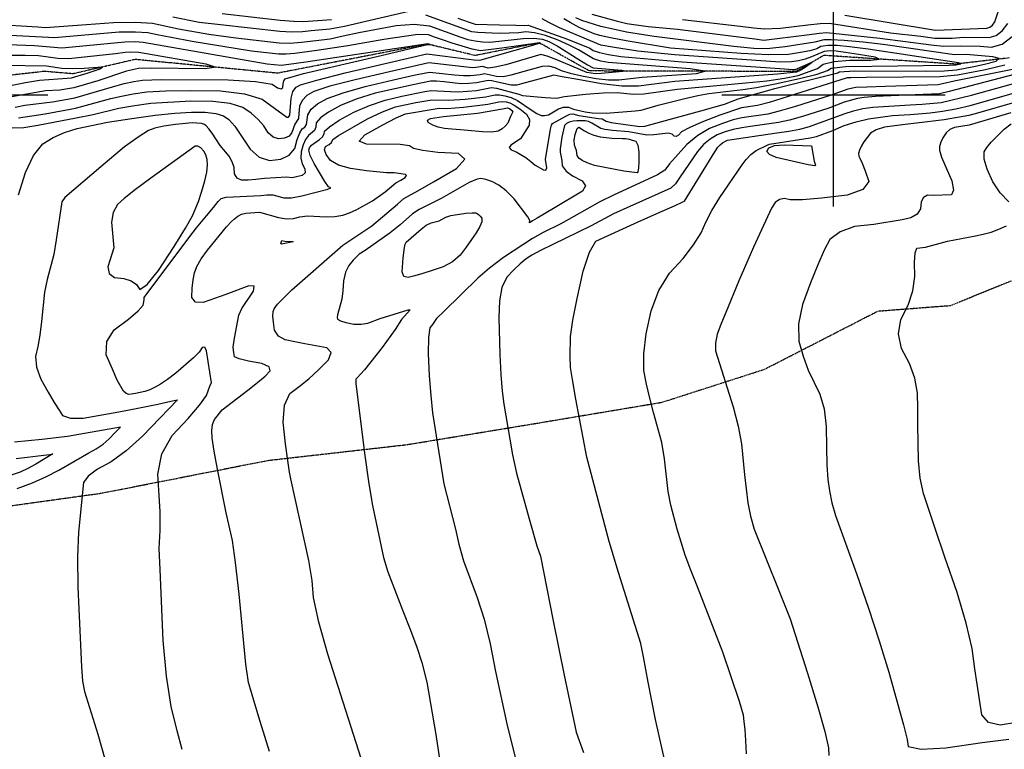
# Model space of a CAD drawing. Extents: x 588791 to 642744, y 433802 to 471288.
# Drawn here: x 604093 to 605190, y 443271 to 444084 of the extents above; entities that cross this region are included whole.
import ezdxf

# ---------------------------------------------------------------- set-up
doc = ezdxf.new("R2010")
doc.units = 0
doc.header["$MEASUREMENT"] = 0
doc.linetypes.add('CENTER', pattern=[2, 1.25, -0.25, 0.25, -0.25])
doc.linetypes.add('PHANTOM', pattern=[2.5, 1.25, -0.25, 0.25, -0.25, 0.25, -0.25])
doc.layers.get('0').update_dxf_attribs({"linetype": 'CONTINUOUS'})
for name, color, linetype in [('CONT-INDX', 7, 'CONTINUOUS'), ('CONT-INTER', 7, 'CONTINUOUS'), ('DIRTROAD', 7, 'CONTINUOUS'), ('GRIDS', 7, 'CONTINUOUS'), ('WASHES', 7, 'CONTINUOUS')]:
    doc.layers.add(name, color=color, linetype=linetype)

# ---------------------------------------------------------------- blocks, each defined once
blk = doc.blocks.new('map5')
at = {"layer": 'CONT-INDX', "color": 1, "linetype": 'Continuous'}
for points, elevation in [([(13004, 9007.4), (13037.3, 9014.2), (13053, 9017), (13083.6, 9019), (13088.4, 9019.4), (13105.9, 9024.7), (13119.2, 9029.2), (13123.1, 9031.5), (13102.7, 9029.9), (13089.5, 9029.3), (13077.9, 9029.8), (13060.7, 9032.6), (13012.9, 9033.1)], 2650), ([(13785.2, 9024.4), (13794.4, 9026.9), (13778.1, 9029.6), (13706, 9034.9), (13686.6, 9036.7), (13678.5, 9038), (13670.3, 9040.7), (13653.6, 9050.5), (13643.2, 9056), (13630.9, 9061.3), (13616.7, 9066.5), (13604.7, 9069.6), (13594.8, 9070.6), (13587, 9069.5), (13565.4, 9068.8), (13541.4, 9069.8), (13534.8, 9070.6), (13483.6, 9089.1)], 2700), ([(13469.2, 9094.3), (13416.5, 9082.3), (13392.9, 9076.6), (13376.6, 9073.7), (13355.7, 9071.9), (13345.9, 9070.6), (13334.2, 9070.3), (13320.6, 9071.1), (13254.5, 9078.4), (13230.9, 9081.2), (13201.5, 9087.1)], 2700), ([(13668.3, 9090.5), (13695.7, 9082.8), (13707.6, 9080.1), (13731.2, 9076.7), (13764.1, 9073.8), (13832.2, 9065.2), (13850, 9062.8), (13860.3, 9061.5), (13908, 9067.2), (13922.4, 9069.1), (13930.1, 9070), (13989.6, 9063.7), (14046.6, 9056.2), (14060.3, 9054.7), (14079.9, 9055.1), (14101.2, 9054.7), (14114, 9053.5), (14125.9, 9057.1), (14136.8, 9065.4)], 2750), ([(14139.4, 8992.1), (14098.2, 8980.1), (14088.6, 8977.5), (14061, 8972.6), (14030.3, 8968.9), (14020.5, 8968), (13994.6, 8964.3), (13985.5, 8961.5), (13979, 8957.8), (13971.8, 8948.3), (13969.1, 8943.7), (13966.8, 8939), (13965.8, 8935.2), (13965.9, 8932.2), (13967.3, 8930), (13969.7, 8924.5), (13973.1, 8915.9), (13977.4, 8904), (13970.7, 8894.9), (13953, 8888.7), (13924.3, 8885.3), (13903.1, 8883.6), (13889.4, 8883.4), (13883.2, 8884.9), (13877.8, 8883.9), (13873, 8880.4), (13868.9, 8874.4), (13848.6, 8830.8)], 2800), ([(14128.7, 9033.6), (14107.1, 9028.5), (14076.1, 9022.4), (14056.6, 9020.4), (13974.3, 9020), (13957.2, 9019.5), (13953, 9019.3), (13887.4, 8998.6), (13866, 8992.1), (13853, 8988.5), (13835.4, 8986), (13811.2, 8977.8), (13791.2, 8970.2), (13776.9, 8963.9), (13768.3, 8959.1), (13765.2, 8955.7), (13762.5, 8954.2), (13760.1, 8954.5), (13758, 8956.8), (13753.6, 8957.7), (13737.6, 8956), (13729.9, 8955.5), (13709.7, 8959.4), (13691.5, 8960.7), (13683, 8961.9), (13678.6, 8963), (13668.4, 8969), (13664.9, 8970.7), (13660.9, 8971.7), (13651.9, 8971.6), (13647.6, 8971), (13643.3, 8970), (13640.1, 8968.4), (13638.1, 8966.3), (13635.1, 8953.4), (13633.2, 8940.2), (13633.1, 8936.6), (13634.9, 8927.4), (13635.6, 8921.4), (13639.7, 8915.6), (13647.1, 8910.1), (13657.7, 8904.7), (13661.3, 8899), (13657.9, 8893), (13625.8, 8873.7), (13607.6, 8863), (13602.5, 8860.1), (13599.6, 8858.1), (13598.7, 8857.8), (13599.6, 8859.8), (13597, 8864.6), (13581.8, 8884.5), (13573, 8893.6), (13564.7, 8900), (13556.9, 8903.8), (13550.3, 8906.2), (13544.9, 8907.1), (13540.7, 8906.6), (13531.9, 8902.8)], 2750), ([(13084, 8619.9), (13055.6, 8616.3), (13025, 8613.6)], 2700), ([(13029.5, 8889), (13037.3, 8914), (13046.3, 8933), (13056.5, 8946), (13068, 8953), (13080.8, 8958.7), (13095, 8963.1), (13128.8, 8970.1), (13155.9, 8974.2), (13181.7, 8977.8), (13203.9, 8980.2), (13222.4, 8981.3), (13237.4, 8981.1), (13249.3, 8979.7), (13258.1, 8977), (13263.8, 8973.1), (13270.6, 8965.6), (13287.5, 8940.1), (13297.7, 8931), (13309.1, 8927.2), (13321.8, 8928.8), (13331.2, 8933.2), (13337.4, 8940.6), (13340.2, 8950.8), (13343, 8958.1), (13345.8, 8962.6), (13348.5, 8964.3), (13350.4, 8967.5), (13351.9, 8978.4), (13355.7, 8984.6), (13362.9, 8990.6), (13373.5, 8996.5), (13391.2, 9002.9), (13415.9, 9009.8), (13447.6, 9017.2), (13470.2, 9022.3), (13483.6, 9025.2), (13487.8, 9025.8), (13515.5, 9022.9), (13525.4, 9022), (13533.4, 9021.9), (13544, 9023.2), (13548.8, 9024.2), (13562.2, 9021.2), (13569.6, 9021.1), (13578.7, 9022.7), (13598.8, 9028.5), (13613.5, 9032.6), (13620.3, 9032.7), (13627.2, 9031.1), (13634.3, 9027.8), (13644.3, 9024.6), (13657.4, 9021.5), (13673.5, 9018.6), (13687.2, 9017.1), (13698.4, 9017.1), (13724.7, 9020.2), (13785.2, 9024.4)], 2700), ([(13531.9, 8902.8), (13500.5, 8884.9), (13476.2, 8872.7), (13468.5, 8867.9), (13455, 8855.8), (13443.8, 8846.6), (13415.7, 8827.1), (13409.1, 8822.8), (13402.5, 8816.1), (13397.6, 8810.4), (13394, 8802.8), (13391.8, 8793.4), (13390.9, 8782.1), (13389.7, 8772.7), (13385.2, 8755.5), (13384.8, 8752.3), (13385.1, 8750.4), (13388.2, 8748.5), (13394.3, 8746.8), (13403.2, 8745), (13411.4, 8744.8), (13418.9, 8746.1), (13432.5, 8751.4), (13463.9, 8761), (13465.9, 8760.8), (13456.4, 8750), (13449.3, 8739), (13434.7, 8718.8), (13415.2, 8694.2), (13407.1, 8685.1), (13405.4, 8683.7), (13405.3, 8678.4), (13415.5, 8598.5), (13420, 8567.1), (13424, 8543), (13433.7, 8497.1), (13436.3, 8485), (13441.2, 8469), (13458, 8425.5), (13466.3, 8404.1), (13473.4, 8384.9), (13479.1, 8367.9), (13484.5, 8346.1), (13494.5, 8287.8), (13498.4, 8262.9)], 2750), ([(13848.6, 8830.8), (13832.5, 8793.2), (13820.4, 8764.4), (13812.4, 8744.6), (13808.3, 8733.7), (13806.3, 8723.9), (13806.5, 8715.2), (13826, 8652.9), (13831.6, 8631.3), (13835.2, 8611.6), (13838.6, 8577), (13842.4, 8545.8), (13845.3, 8531), (13849.4, 8516.5), (13876.8, 8448.3), (13889.4, 8416.6), (13908.9, 8356), (13920.4, 8318.7), (13928.2, 8291), (13932.3, 8272.9), (13932.7, 8264.5)], 2800), ([(13027.9, 8561.7), (13045, 8568.2), (13060.6, 8575.1), (13074.6, 8582.2), (13107.8, 8601.7), (13116.1, 8606.1), (13123.7, 8611.3), (13130.6, 8617.1), (13137, 8623.7), (13141.1, 8628.1), (13143.1, 8630.3), (13084, 8619.9)], 2700)]:
    blk.add_lwpolyline(points, dxfattribs=dict(at, elevation=elevation))
at = {"layer": 'CONT-INDX', "color": 1, "linetype": 'Continuous', "elevation": 2750}
blk.add_lwpolyline([(13503, 8976.2), (13541.2, 8980), (13568.8, 8984.8), (13574.6, 8986), (13576.6, 8985.1), (13579.5, 8983), (13580.3, 8981.7), (13578, 8976.4), (13574.7, 8969.1), (13572, 8965.5), (13568.5, 8962.5), (13564.2, 8960.1), (13556.9, 8958.9), (13546.7, 8959.1), (13522.2, 8961.6), (13512.4, 8962.4), (13504.2, 8962.9), (13497.1, 8964.3), (13491.1, 8966.6), (13486.2, 8969.8), (13485.4, 8972.3), (13488.6, 8974.1), (13503, 8976.2)], close=True, dxfattribs=at)
at = {"layer": 'CONT-INTER', "color": 7, "linetype": 'Continuous'}
for points, elevation in [([(13436.7, 9062), (13396.6, 9055.1), (13361.9, 9049.9), (13337.4, 9046.5), (13327.8, 9045.8), (13319.4, 9045.9), (13289.2, 9049.3), (13223, 9060.1), (13183.9, 9067.3), (13173.8, 9069.5), (13159.7, 9070.5), (13141.7, 9070.2), (13078, 9064.6), (13070.1, 9064), (13005.5, 9067.4)], 2680), ([(13001.3, 9079.3), (13050.9, 9076.2), (13059.7, 9075.4), (13105.4, 9079), (13135.3, 9081.1), (13159.8, 9081.5), (13178.9, 9080.2), (13207.7, 9074.2), (13241.5, 9068.2), (13271.8, 9063.9), (13320, 9058.5), (13332, 9058.2)], 2690), ([(13384.1, 9042.2), (13349.9, 9037), (13330.6, 9034.2), (13322.2, 9033.3), (13306.5, 9034.7), (13168.6, 9058.8), (13159.6, 9059.4), (13148.1, 9059.2), (13089.8, 9053.5), (13077.8, 9052.5), (13047.4, 9055.1), (13017.9, 9056.1)], 2670), ([(13950.5, 9089.3), (14051.4, 9072.4), (14108.9, 9074.9), (14112.1, 9075.9), (14115.1, 9078.2), (14117.8, 9081.7), (14124.7, 9102.7)], 2770), ([(13256.5, 9091.1), (13321.2, 9083.7), (13336.4, 9082.4), (13347, 9082.2), (13378.4, 9084.6)], 2710), ([(13519, 9085.8), (13531.7, 9081.5), (13538.5, 9079.3), (13565.7, 9078.6), (13583.9, 9078.1), (13593.7, 9077.8), (13597.7, 9078.1), (13641.3, 9062.7), (13666.2, 9052.4), (13669.9, 9050), (13676.9, 9047.6), (13687.2, 9045.4), (13700.9, 9043.3), (13769.1, 9037.3), (13823.8, 9033.5), (13861.9, 9030.8), (13883.4, 9029.3), (13892.2, 9028.8), (13895, 9028.8), (13912.2, 9036.3), (13914.7, 9037.2), (13906.2, 9030.8), (13900.8, 9027.6), (13896.5, 9025.6), (13875.6, 9023.4)], 2710), ([(13919.9, 9030), (13926.4, 9034.5), (13938.5, 9037.5), (13956.1, 9039.1), (13979.5, 9039.3), (13988.9, 9040.3), (13984.3, 9042.4), (13965.8, 9045.4), (13951.3, 9047.6), (13940.7, 9049), (13934.2, 9049.6), (13927.5, 9048.8), (13913.5, 9043), (13906.3, 9040.3), (13898.8, 9038.3), (13891.2, 9037.2), (13878.4, 9037), (13787.3, 9043.2), (13760.8, 9045), (13719.7, 9049.1), (13693.9, 9053.1), (13678.6, 9055.7), (13632.6, 9075.2), (13620.4, 9081), (13613.2, 9085.1)], 2720), ([(13010.4, 9044.6), (13036.8, 9044.7), (13051.6, 9044.2), (13073.4, 9041.2), (13085.4, 9041.1), (13137.6, 9046.7), (13148.5, 9047.9), (13154.6, 9048.3), (13163.5, 9048.1), (13238.1, 9035), (13249.4, 9031.2), (13237.5, 9029.5), (13177.6, 9030.1), (13163.1, 9029.9), (13150, 9026.8), (13117.8, 9016.2), (13102.8, 9011.5), (13091.3, 9008.4), (13075.4, 9005.8), (13059.5, 9005), (13022.2, 8998.3)], 2660), ([(14077.1, 9036), (13976.5, 9051.3), (13955.8, 9054), (13942.1, 9055.3), (13931.4, 9055.3), (13923.8, 9054.2), (13919.2, 9051.9), (13911.6, 9049.7), (13901.1, 9047.6), (13887.5, 9045.6), (13865.5, 9045.2), (13835, 9046.5), (13756, 9052.5), (13706.7, 9060.7), (13689.4, 9063.9), (13677.5, 9066.5), (13671, 9068.4), (13654.4, 9075.7), (13644.3, 9081.1), (13637.3, 9085.3)], 2730), ([(13942.5, 9025), (13944, 9026.1), (13961.2, 9027.2), (14041.7, 9026.8), (14061, 9027.1), (14075.1, 9028.2), (14094.3, 9032.1), (14106.1, 9034.8), (14119.2, 9038.1), (14122.3, 9040.8), (14115.5, 9042.9), (14085.8, 9045.4), (14072.6, 9045.2), (13993.3, 9056.4), (13970.8, 9059), (13949.9, 9061), (13935.3, 9061.9), (13926.9, 9061.9), (13917, 9059.2), (13883.8, 9054), (13866.9, 9052.3), (13852.8, 9051.9), (13826.9, 9054.3), (13738, 9065.4), (13707.1, 9070.4), (13692.1, 9073.5), (13678.7, 9076.8), (13657.5, 9083.4), (13650.6, 9086.2)], 2740), ([(13769.6, 9084.3), (13833.8, 9076.9), (13849, 9075), (13860.5, 9074.1), (13878.9, 9074.8), (13909.3, 9078.6), (13923, 9079.9), (13933.5, 9080.2), (14001.5, 9069.6), (14035.1, 9065.7), (14050.6, 9063.5), (14070.2, 9063.5), (14082.7, 9064.6), (14111.4, 9064.2), (14119, 9066.5), (14125.9, 9071.8), (14132.3, 9080.1)], 2760), ([(14147.7, 9025.3), (14066.6, 9004.2), (14056.1, 9001.8), (14001.8, 8999.4), (13984.6, 8998.7), (13972.1, 8997.7), (13964.4, 8996.5), (13949.6, 8992.3), (13932.6, 8985.8), (13903.2, 8976.2), (13888.9, 8972.3), (13876.5, 8969.6), (13845.5, 8965.2), (13835.6, 8963.8), (13826, 8961.9), (13817, 8959.2), (13808.3, 8955.9), (13800.3, 8951.1), (13792.8, 8945), (13786.1, 8937.4), (13767.1, 8909.1), (13761.6, 8901.4), (13756.7, 8896.6), (13710.8, 8876)], 2770), ([(13650.6, 8661.5), (13646.8, 8683.3), (13644.8, 8696.7), (13644.4, 8709), (13644.8, 8731.1), (13647.3, 8749.4), (13652, 8773.7), (13658.9, 8803.9), (13665.9, 8825.2), (13672.9, 8837.4), (13720, 8859.1), (13744.1, 8869.7), (13760.7, 8877), (13769.9, 8881.1), (13771.7, 8881.9), (13795.6, 8920.7), (13803.8, 8934.2), (13809.1, 8942.3), (13811.4, 8944.9), (13814, 8947.1), (13819.8, 8949.9), (13874.7, 8958.1), (13888.2, 8960.1), (13900.3, 8962.4), (13911.1, 8965.1), (13949.7, 8979.3), (13960, 8982.6), (13970.6, 8985.2), (13981.6, 8986.9), (14023.4, 8989.3), (14036.8, 8990), (14057.8, 8992.1), (14091.7, 9000), (14144.1, 9014.5)], 2780), ([(13749.5, 8595), (13746.6, 8613.2), (13737.4, 8646.6), (13733, 8662.4), (13729.3, 8678), (13726.5, 8693.2), (13726.5, 8712), (13729.2, 8734.2), (13734.7, 8759.9), (13743.3, 8782.5), (13755.2, 8801.9), (13770.2, 8818.3), (13781.9, 8833.2), (13790.3, 8846.7), (13795.5, 8858.8), (13802.4, 8871.8), (13811, 8886), (13836.1, 8922.4), (13840.4, 8928.5), (13845.6, 8933.9), (13851.8, 8938.3), (13863.9, 8944.4), (13866.5, 8945.7), (13899.9, 8950.6), (13911.7, 8952.5), (13918.9, 8953.9), (13937, 8960.9), (13949.9, 8966.3), (13963.2, 8970.6), (13976.9, 8973.9), (14003.6, 8977.6), (14023.1, 8978.7), (14045.7, 8980.6), (14059.4, 8982.3), (14074.2, 8985), (14090.2, 8988.7), (14143.5, 9003.8)], 2790), ([(14137.4, 9028.9), (14072.5, 9015.8), (14059.4, 9012.7), (14054.5, 9011.5), (13995.6, 9009.9), (13975.1, 9009.2), (13962.6, 9008.5), (13953.7, 9006.8), (13935.1, 9000.1), (13895.3, 8987.4), (13877.4, 8982.2), (13864.8, 8979), (13835.5, 8974.9), (13826, 8972.5), (13814.1, 8968.5), (13799.8, 8963), (13786.5, 8955.2), (13774.3, 8945.1), (13755.2, 8923.6), (13750.8, 8918.2), (13749.7, 8916.4), (13741.8, 8911.2), (13692.6, 8888.8), (13677.5, 8881.4), (13633.9, 8856.9), (13614.1, 8847.2), (13602.4, 8840.5), (13569.9, 8819.2), (13554.5, 8807.5), (13541.3, 8796.1), (13503.9, 8759.6), (13495.5, 8751.2), (13490.9, 8744.7), (13487.9, 8740.9), (13486.3, 8730), (13486.1, 8712.3), (13487.3, 8687.5), (13488.9, 8665.5), (13490.9, 8646.2), (13503.6, 8567.1)], 2760), ([(13025.8, 8986.6), (13036.4, 8989), (13067.3, 8992.6), (13092.2, 8997.1), (13134.4, 9009.4), (13147.1, 9013), (13158.2, 9015.5), (13167.8, 9016.9), (13188.4, 9017.6), (13263.2, 9017.1), (13293.8, 9015.3), (13312.1, 9012.4), (13318, 9008.4), (13322.1, 9007.1), (13324.2, 9008.6), (13324.5, 9012.9), (13325.3, 9016.1), (13326.7, 9018.3), (13347.2, 9024.1), (13433.7, 9044.5), (13468, 9052.5), (13485.2, 9056.6), (13488.6, 9056.1), (13487.3, 9056.8), (13485.6, 9057.4), (13384.1, 9042.2)], 2670), ([(13332, 9058.2), (13344.8, 9059), (13376.9, 9063), (13391.2, 9066.4), (13408.7, 9070.1), (13426.5, 9073.4), (13450.3, 9077.9), (13470.6, 9079.2), (13487.5, 9077.4), (13522.4, 9064.9), (13530.2, 9062.3), (13538.3, 9060.5), (13546.5, 9059.5), (13554.9, 9059.2), (13591.9, 9063.1), (13603.8, 9063.6), (13613.4, 9062.5), (13620.6, 9059.9), (13629.8, 9055.2), (13654.1, 9039.7), (13663.7, 9033.8), (13669.8, 9030.6), (13701.8, 9027.9), (13707, 9027), (13679, 9024.3), (13672.6, 9023.9), (13663, 9025.3), (13629.4, 9039.6), (13618.7, 9043.7), (13611.7, 9045.3), (13572.6, 9034), (13560.7, 9031.2), (13552.9, 9030.3), (13546.6, 9031.9), (13539.1, 9031.1), (13535.4, 9030.7), (13493.5, 9035.6), (13486.9, 9036.1), (13443, 9026.3), (13404.6, 9017.3), (13376.5, 9010), (13358.6, 9004.1), (13350.8, 8999.8), (13345.5, 8994.3), (13342.6, 8987.7), (13342.1, 8979.8), (13341.4, 8974.3), (13337.4, 8967.8), (13334.3, 8958.5), (13331.1, 8954.6), (13326, 8952.2), (13319.3, 8951.3), (13313.2, 8953.4), (13307.8, 8958.2), (13303, 8966), (13296.7, 8973.2), (13288.9, 8980.1), (13279.6, 8986.4), (13265.3, 8990.7), (13246, 8993.1), (13221.7, 8993.4), (13177.1, 8990.8)], 2690), ([(13029.3, 8974.9), (13059.1, 8979.4), (13093, 8985.7), (13132.5, 8996.3), (13144.2, 8999.2), (13157.4, 9001.7), (13172.4, 9003.9), (13193.6, 9005.1), (13221, 9005.5), (13254.6, 9005.1), (13281.3, 9001.8), (13301.1, 8995.8), (13328.7, 8975.7), (13330.3, 8975.6), (13332, 8977.9), (13333.3, 8996.9), (13335.3, 9004.1), (13338.8, 9009.1), (13343.6, 9011.7), (13361.8, 9017), (13393.4, 9024.9), (13438.3, 9035.4), (13468.7, 9042.5), (13484.7, 9046.1), (13531.1, 9040.2), (13537.4, 9039.5), (13543.7, 9039.3), (13602.6, 9056), (13609.9, 9058.1), (13611.8, 9057.4), (13610.6, 9058.3), (13568.2, 9052.6), (13553.3, 9050.6), (13544.4, 9049.7), (13535.1, 9051.2), (13512.9, 9058.2), (13502.2, 9061.8), (13493.3, 9064.9), (13486.4, 9067.4), (13474.7, 9067.8), (13436.7, 9062)], 2680), ([(14135.3, 8980.3), (14089.2, 8966.8), (14072.8, 8964.1), (14067.6, 8961.8), (14063.3, 8958), (14059.7, 8952.7), (14057.3, 8947.7), (14056.1, 8943), (14056.1, 8938.8), (14058.3, 8930.9), (14069.6, 8904.5), (14071.7, 8894.3), (14069.3, 8889), (14048.9, 8888.4), (14042.5, 8888.6), (14038.1, 8886.2), (14035.5, 8881.2), (14034.9, 8873.5), (14031.1, 8867.6), (14024.2, 8863.5), (14014.3, 8861.1), (13982.9, 8856.2), (13961.4, 8853.7), (13945.1, 8848), (13933.8, 8839.2), (13927.5, 8827.3), (13920.4, 8811.2), (13912.3, 8791.1), (13903.3, 8766.9), (13899, 8745.2), (13899.3, 8726), (13904.2, 8709.2), (13909.7, 8693.7), (13922.7, 8666.9), (13927.3, 8650.7), (13929.7, 8631.1), (13929.9, 8608), (13930.5, 8588.3), (13931.6, 8572), (13933.2, 8559.1), (13936.1, 8545.8), (13940.1, 8531.9), (13963.8, 8465.9), (13976.9, 8428.5), (13988.9, 8392.3), (13999.6, 8357.3), (14015.8, 8298.4), (14019.9, 8282.1), (14021.2, 8274.4), (14035.6, 8271.3), (14063, 8272.8), (14103.4, 8278.9), (14133.1, 8282.4)], 2810), ([(13449.9, 8902.6), (13455.5, 8905.6), (13460.3, 8908.5), (13462.1, 8910.5), (13460.8, 8911.6), (13448.2, 8913.5), (13439.8, 8913.5), (13417.2, 8915.9), (13399.5, 8918.5), (13386.1, 8922.3), (13377.1, 8927.5), (13372.3, 8934), (13370.5, 8939.1), (13371.6, 8942.9), (13375.6, 8945.3), (13378.3, 8947.5), (13379.7, 8950.7), (13386.2, 8955.3), (13418.3, 8973.6), (13435.2, 8981.6), (13449.6, 8987), (13472.3, 8992.1), (13490.2, 8995.1), (13509, 8994.7), (13527.3, 8995.5), (13550.5, 8998.4), (13557.2, 8999.6), (13560.8, 9000.6), (13565.6, 9000.6), (13571.5, 8999.5), (13578.6, 8997.4), (13585.8, 8994.1), (13600.7, 8983.7), (13607, 8979.7), (13612, 8977.6), (13615.7, 8977.3), (13620.1, 8978.4), (13631.2, 8984.8), (13636.9, 8986.7), (13642.5, 8986.7), (13647.9, 8984.6), (13661, 8981.6), (13668.7, 8980.5), (13684.6, 8980.2), (13716.7, 8982.5), (13723.5, 8983.5), (13742.6, 8989.1), (13772.3, 8996.4), (13786.8, 8999.7), (13799, 9002.1), (13836.9, 9006.4), (13851.9, 9008.8), (13873, 9012.9), (13900.1, 9018.8), (13919.5, 9023.7), (13931.2, 9027.5), (13935.2, 9030.3), (13951.6, 9032.2), (14066.6, 9033.7), (14074.1, 9033.9), (14079.8, 9035.1), (14077.1, 9036)], 2730), ([(14141.8, 8301), (14123.7, 8298.3), (14110.7, 8301.2), (14103, 8309.8), (14095.2, 8360.9), (14092.2, 8383.5), (14085.7, 8411.8), (14075.7, 8445.8), (14062, 8485.5), (14051.2, 8517.1), (14043.2, 8540.7), (14038, 8556.1), (14034.5, 8573.4), (14032.5, 8592.6), (14031.8, 8633.3), (14031.7, 8651.5), (14031.6, 8668.1), (14028.5, 8684.7), (14022.6, 8701.3), (14013.7, 8717.9), (14010.4, 8734.2), (14012.9, 8750.3), (14020.9, 8766.1), (14026.1, 8782), (14028.6, 8797.9), (14028.2, 8813.8), (14029, 8824.3), (14030.8, 8829.6), (14040.5, 8830.8), (14064.9, 8837.4), (14096.1, 8843.3), (14104.7, 8845.1), (14113.4, 8847.6), (14122.1, 8851), (14130.6, 8854.4)], 2820), ([(14133.1, 8881.2), (14123.5, 8891.2), (14115.5, 8903.4), (14109, 8917.8), (14105.7, 8929), (14105.7, 8937), (14108.9, 8941.9), (14113.7, 8947.7), (14128, 8962.2), (14135.8, 8968.2)], 2820), ([(13875.6, 9023.4), (13796.9, 9018.1), (13760.9, 9015.2), (13720.6, 9010.3), (13702, 9010.3), (13679.4, 9012.7), (13653, 9017.5), (13635.3, 9020.7), (13626.2, 9022.3), (13590, 9012.9), (13584.8, 9011.3), (13578.6, 9011.1), (13563.2, 9014.6), (13557, 9016), (13552.8, 9016.3), (13539.8, 9014), (13531.3, 9013.1), (13522.5, 9012.9), (13503.8, 9014.9), (13495.5, 9015.6), (13488.6, 9015.6), (13470.9, 9012.2), (13427.1, 9002.2), (13405.8, 8995.8), (13388.5, 8988.8), (13375, 8981.3), (13365.9, 8974.8), (13361.2, 8969.2), (13360.9, 8964.5), (13359.4, 8960.6), (13352.8, 8955.1), (13349.4, 8950.8), (13346.6, 8944.8), (13344.4, 8936.9), (13344, 8929.8), (13345.5, 8923.5), (13348.7, 8917.9), (13348.8, 8913.7), (13345.7, 8910.7), (13339.5, 8909), (13334.5, 8908.1), (13328.3, 8908.9), (13303.8, 8907.1), (13294.1, 8906.2), (13285.5, 8905.6), (13278.2, 8905.4), (13273.2, 8907.6), (13270.4, 8912.3), (13269.9, 8919.4), (13267.8, 8926), (13264.2, 8932.2), (13254.1, 8944.2), (13245.2, 8957.7), (13241.6, 8962.8), (13238.8, 8966.1), (13236.6, 8967.6), (13233.3, 8968.6), (13223.2, 8969.2), (13204.5, 8967.4), (13191.5, 8965.6), (13181.4, 8963.4), (13174.2, 8960.9), (13163.9, 8954), (13147.8, 8942.4), (13121.4, 8920.3), (13081.1, 8886), (13077.6, 8881.1)], 2710), ([(13220.5, 8842.6), (13227.9, 8852.4), (13239.1, 8865.8), (13246.8, 8875.1), (13252.2, 8881.5), (13255.4, 8885), (13260.8, 8886.3), (13299.5, 8888.2), (13306.4, 8889), (13313, 8888.9), (13325.1, 8885.9), (13333.7, 8885.9), (13345.1, 8887.8), (13374.3, 8895.4), (13377.6, 8896.8), (13374.9, 8898.1), (13370.9, 8903.9), (13359.1, 8924), (13354.7, 8932.8), (13353, 8938.7), (13353.7, 8941.5), (13356, 8944.4), (13364.9, 8950.7), (13368.4, 8953.8), (13370.3, 8956.9), (13370.5, 8960), (13376, 8965), (13387, 8972.1), (13403.4, 8981.2), (13420.5, 8988.7), (13438.3, 8994.6), (13456.9, 8998.9), (13482.4, 9004.3), (13489.4, 9005.3), (13511.1, 9004.1), (13519.7, 9003.8), (13540.1, 9005.5), (13556.8, 9008.5), (13562.2, 9008), (13587.1, 9001.2), (13591.1, 8999.8), (13616.3, 8997.6), (13629.1, 8996.8), (13638.2, 8998.8), (13661.6, 9001.2), (13681.3, 9002.6), (13696.8, 9003.1), (13715, 9001.4), (13726.6, 9001.7), (13763.7, 9006.8), (13840.1, 9013.8), (13863.7, 9016.1), (13883.1, 9018.9), (13898.3, 9022.2), (13919.9, 9030)], 2720), ([(13498.5, 8985.6), (13506.8, 8985.3), (13525.3, 8986.7), (13552.6, 8990.1), (13564.8, 8992.7), (13569, 8993.1), (13573, 8992.8), (13577, 8991.6), (13582.1, 8988.9), (13588.3, 8984.8), (13595.6, 8979.1), (13599, 8973), (13598.5, 8966.6), (13589.1, 8951.3), (13578.2, 8944.5), (13576.5, 8941.8), (13578.4, 8939.3), (13584, 8937.1), (13595, 8930.5), (13600.4, 8926.1), (13605.5, 8922.3), (13614.5, 8916.8), (13617.1, 8916.7), (13618.2, 8919), (13617, 8928.4), (13622.5, 8962.1), (13623.4, 8966.8), (13624.5, 8968.6), (13639.4, 8976.8), (13643.8, 8978.8), (13647.3, 8979.3), (13654, 8977.3), (13676.1, 8974.3), (13680.1, 8973.9), (13684.5, 8971.1), (13690.1, 8969.6), (13721.9, 8965.4), (13727.5, 8965.7), (13790, 8982.6), (13816.2, 8990.2), (13831.4, 8995.9), (13872.6, 9007.6), (13942.5, 9025)], 2740), ([(13177.1, 8990.8), (13156.7, 8988), (13141.2, 8985.4), (13112.7, 8978.3), (13093.9, 8974.4), (13068.4, 8969.5), (13050.9, 8966.2), (13035.6, 8963.8), (13022.4, 8963.2)], 2690), ([(13026.9, 8595.3), (13057.6, 8599), (13064.4, 8599.9), (13067.8, 8600.4), (13048.7, 8588.9), (13039.7, 8584), (13031.3, 8580.1), (13013.5, 8574)], 2690), ([(13414.2, 8251.6), (13374.4, 8377.4), (13364.3, 8413), (13358.3, 8440.3), (13356.6, 8459.2), (13353.1, 8481.5), (13333, 8572.6), (13331.5, 8580), (13329.6, 8593), (13327.2, 8611.6), (13324.4, 8635.9), (13326, 8654.6), (13331.9, 8667.8), (13342.3, 8675.4), (13353, 8684.2), (13363.8, 8694.2), (13374.9, 8705.3), (13378, 8713.5), (13373.3, 8718.7), (13348.6, 8723.2), (13337.3, 8725.4), (13326.8, 8727.4), (13319.3, 8731.7), (13314.9, 8738.2), (13313.6, 8747.1), (13313.1, 8754), (13313.3, 8759), (13314.4, 8762.2), (13318.2, 8767.2), (13334, 8783.1), (13391, 8832.9), (13413.3, 8847.7), (13423.3, 8854.4), (13451.8, 8878.7), (13458.8, 8885), (13474.5, 8893.4), (13492, 8903.5), (13517.5, 8918.6), (13526.8, 8929), (13520, 8935), (13497, 8936.4), (13480.2, 8938.3), (13469.6, 8940.7), (13465.2, 8943.6), (13455, 8945.3), (13417.2, 8945.4), (13409.3, 8948.8), (13415.4, 8956), (13435.4, 8967.1), (13450.5, 8974.9), (13460.8, 8979.4), (13498.5, 8985.6)], 2740), ([(13309.3, 8268.8), (13299, 8302.4), (13291.9, 8325.6), (13288.1, 8338.4), (13285.7, 8345.8), (13282.8, 8366), (13275.3, 8444.1), (13271.4, 8479.4), (13267.9, 8503.8), (13260.9, 8534.9), (13251.2, 8583.3), (13247.5, 8603.6), (13245.4, 8617.9), (13244.8, 8626.3), (13245.6, 8633.1), (13248, 8638.6), (13256.5, 8649.5), (13284.9, 8671.3), (13296, 8680), (13304.4, 8687.1), (13310, 8692.8), (13308.7, 8697.4), (13300.6, 8701.1), (13285.7, 8703.8), (13275.6, 8706.3), (13270.4, 8708.6), (13269.2, 8715.9), (13268.8, 8719.2), (13270.2, 8729.5), (13275.2, 8755), (13278.3, 8762.3), (13291.3, 8781.8), (13292.2, 8787.2), (13286.2, 8787.6), (13260.6, 8778.2), (13247.9, 8773.6), (13235.2, 8769), (13226.8, 8769.4), (13222.8, 8774.8), (13223, 8785.1), (13224, 8794.3), (13225.8, 8802.3), (13228.2, 8809.2), (13233, 8817.6), (13240.1, 8827.6), (13261.4, 8853.5), (13266.7, 8859.3), (13270.1, 8862.3), (13274, 8865.4), (13278.2, 8867.5), (13282.7, 8868.7), (13298, 8869.6), (13319.4, 8863.7), (13328, 8862.3), (13335.9, 8862.6), (13343, 8864.6), (13351.5, 8865.6), (13372.3, 8864.7), (13382.2, 8865), (13390.9, 8866.4), (13398.5, 8869), (13406.5, 8872.6), (13424, 8882.4), (13438.1, 8892.3), (13449.9, 8902.6)], 2730), ([(13077.6, 8881.1), (13071.6, 8838.9), (13068.9, 8822.7), (13061.4, 8794.9), (13058.3, 8780.5), (13055, 8747.8), (13053.3, 8732.8), (13051.2, 8719.9), (13048.5, 8709), (13049.5, 8697), (13054.2, 8683.7), (13062.6, 8669.3), (13069.4, 8657.8), (13074.7, 8649), (13078.4, 8643.1), (13087.3, 8640.2), (13101.5, 8640.4), (13141.2, 8647.2), (13162.4, 8651.4), (13184.6, 8656), (13199.4, 8659.2), (13206.8, 8660.7), (13167.7, 8620.2), (13149.6, 8603.9), (13132.8, 8591.6), (13117.5, 8583.3), (13107.2, 8575.7), (13101.9, 8568.7), (13096.2, 8513.2), (13095.2, 8485.6), (13095.6, 8451.8), (13099.6, 8363.2), (13100.7, 8347), (13102.9, 8335.5), (13118, 8288.1), (13130.1, 8244.8)], 2710), ([(13710.8, 8876), (13692.8, 8868), (13667.7, 8854.5), (13624.9, 8833.8), (13611.4, 8827.1), (13601.5, 8821.7), (13595.4, 8817.6), (13588.7, 8812.1), (13581.4, 8805.5), (13573.6, 8797.5), (13568.3, 8786), (13565.4, 8770.9), (13565, 8752.3), (13565.8, 8711.3), (13567.1, 8689), (13568.6, 8670.4), (13570.3, 8655.7), (13577.1, 8616.8), (13579.9, 8599.5), (13584.5, 8579), (13598.8, 8527.9), (13607.3, 8498.1), (13611.1, 8486.4), (13625.4, 8414.3), (13637.6, 8353.7), (13651.1, 8290.4), (13654.2, 8280.9), (13659.3, 8267.6)], 2770), ([(13211.8, 8271), (13206.3, 8291.8), (13199.5, 8319), (13194.3, 8352.6), (13190.7, 8392.6), (13187.3, 8471.5), (13186.3, 8495), (13187.3, 8515.1), (13187.3, 8535.7), (13186.3, 8554.1), (13184.6, 8578), (13189.4, 8600.3), (13200.8, 8620.8), (13218.6, 8639.8), (13231.3, 8654.7), (13238.9, 8665.5), (13243, 8677), (13244.4, 8679.7), (13238.9, 8715.1), (13237.1, 8719.2), (13234.3, 8718.8), (13230.8, 8713.7), (13224.7, 8707.4), (13205, 8690.5), (13195.5, 8683.3), (13187.8, 8678), (13181.9, 8674.6), (13176, 8671.9), (13170.3, 8670), (13159.9, 8667.8), (13152.4, 8666.5), (13149.3, 8667.6), (13146.4, 8670.2), (13139.6, 8682.6), (13134.1, 8694.7), (13127.2, 8710.8), (13127.9, 8725.5), (13136.1, 8738.7), (13151.9, 8750.6), (13162.7, 8759.8), (13168.4, 8766.2), (13169, 8769.9), (13169.4, 8772.5), (13169.7, 8774.5), (13220.5, 8842.6)], 2720), ([(13750.1, 8256.5), (13739.4, 8304.5), (13731.4, 8346.1), (13726, 8374.2), (13723.2, 8389), (13698.2, 8468.4), (13687.8, 8502.7), (13662.9, 8596.6), (13650.6, 8661.5)], 2780), ([(13840.7, 8266.2), (13840, 8280.9), (13839.2, 8293), (13838.4, 8302.4), (13837.4, 8309.3), (13833.1, 8324.4), (13814.6, 8379.4), (13786.1, 8452.2), (13778.7, 8470.9), (13772.6, 8487.6), (13763.6, 8516.6), (13756.5, 8543.4), (13753.6, 8558.5), (13749.5, 8595)], 2790), ([(13503.6, 8567.1), (13516.5, 8516.5), (13520.1, 8499.7), (13525.3, 8481.4), (13540.8, 8440.5), (13548.5, 8416.1), (13555.2, 8388.6), (13561, 8357.9), (13573.8, 8299.7), (13585.7, 8251.9)], 2760)]:
    blk.add_lwpolyline(points, dxfattribs=dict(at, elevation=elevation))
for points, elevation in [([(13651.3, 8938.5), (13649.3, 8944.5), (13648.8, 8950.4), (13650, 8956.4), (13652, 8963.1), (13654, 8964.4), (13660.4, 8960.4), (13665.2, 8957.8), (13670.9, 8955.6), (13677.8, 8953.8), (13691.1, 8952.1), (13702.5, 8952), (13706, 8951.8), (13710.4, 8951), (13713.6, 8950.1), (13717.4, 8949), (13719.8, 8944.6), (13721, 8937.1), (13720.9, 8926.3), (13720.5, 8918.9), (13719.8, 8914.6), (13718.9, 8913.7), (13704.1, 8915.6), (13671.3, 8921.8), (13663.3, 8924.7), (13657.8, 8927.4), (13654, 8930.1), (13652, 8932.9), (13651.3, 8938.5)], 2760), ([(13913.2, 8943.6), (13916.2, 8926.6), (13917.9, 8922.2), (13917.2, 8921.3), (13909.7, 8922.4), (13873.9, 8930.7), (13866.4, 8934), (13863.7, 8937.5), (13865.8, 8941.5), (13872.2, 8944), (13883, 8944.9), (13913.2, 8943.6)], 2790), ([(13135.6, 8829.9), (13129, 8808.7), (13130.4, 8801.3), (13136.3, 8796.9), (13147, 8795.8), (13155.2, 8793.2), (13161.1, 8789.2), (13164.6, 8783.7), (13172.8, 8789), (13185.5, 8804.9), (13202.9, 8831.6), (13215.5, 8851.8), (13223.4, 8865.5), (13230, 8881.7), (13233.5, 8892.2), (13237.1, 8904.5), (13239.3, 8914.5), (13240.2, 8922.5), (13239.8, 8928.4), (13238.4, 8933.5), (13236, 8937.9), (13232.7, 8941.6), (13229.5, 8943.4), (13226.3, 8943.4), (13176.9, 8907.8), (13159.8, 8894.9), (13147.4, 8885.1), (13139.7, 8878.3), (13135, 8869.4), (13133.3, 8858.5), (13135.6, 8829.9)], 2720), ([(13498.5, 8860.1), (13505.6, 8864.3), (13511.2, 8866.1), (13528.1, 8868.7), (13535, 8869.2), (13539.1, 8869.1), (13540.7, 8868.3), (13542.3, 8867), (13544.1, 8865.2), (13545.9, 8862.9), (13545.8, 8859.1), (13543.6, 8853.7), (13539.5, 8846.8), (13534.5, 8839.2), (13528.5, 8830.8), (13521.7, 8821.7), (13513.1, 8814.4), (13502.7, 8808.8), (13490.7, 8804.9), (13480.2, 8801.6), (13471.2, 8798.9), (13463.8, 8796.8), (13459.1, 8798.2), (13457.1, 8803.1), (13458.3, 8818.9), (13459.6, 8830.3), (13460.5, 8834.1), (13461.6, 8836.4), (13478.2, 8850.8), (13484, 8855.1), (13489.3, 8857.8), (13498.5, 8860.1)], 2760), ([(13326.4, 8837.4), (13334.5, 8837), (13335.5, 8836.6), (13322.7, 8834), (13321.9, 8834.7), (13322.8, 8838.1), (13326.4, 8837.4)], 2740)]:
    blk.add_lwpolyline(points, close=True, dxfattribs=dict(at, elevation=elevation))
at = {"layer": 'DIRTROAD', "color": 44, "linetype": 'CENTER'}
blk.add_polyline3d([(12304.6, 8526.6, 2632.5), (12467.9, 8533.4, 2646.3), (12583.7, 8538.1, 2656.6), (12736.5, 8543.9, 2673.7), (12845, 8545, 2686.3), (12952.6, 8533.2, 2696), (13121.4, 8556.6, 2716.1), (13307.7, 8593.2, 2736.5), (13462.7, 8610.8, 2756.7), (13608.4, 8634.8, 2773.6), (13746.8, 8658, 2790.5), (13860.9, 8694.7, 2804.4), (13987.4, 8759.6, 2819), (14068.2, 8765.8, 2826.2), (14136.3, 8793.5, 2831.7)], dxfattribs=at)
at = {"layer": 'GRIDS', "color": 15, "linetype": 'Continuous'}
for p, q in [((13937.8, 9000), (13937.8, 9124.1)), ((13062.2, 9000), (12937.8, 9000)), ((13937.8, 9000), (13813.3, 9000)), ((14062.2, 9000), (13937.8, 9000)), ((13937.8, 8876), (13937.8, 9000)), ((13937.8, 9000), (13937.8, 9000))]:
    blk.add_line(p, q, dxfattribs=at)
at = {"layer": 'WASHES', "color": 8, "linetype": 'PHANTOM'}
blk.add_polyline3d([(14133.8, 9041.6, 2740.3), (14073.9, 9034.7, 2728.5), (13927.1, 9044.4, 2710.9), (13896, 9026.5, 2707.3), (13665.7, 9027.1, 2685.3), (13609.9, 9058.5, 2679.7), (13538.5, 9044.3, 2674.4), (13485.2, 9057, 2669.5), (13318.4, 9024.6, 2663.1), (13159.5, 9039.9, 2652.3), (13090.2, 9023.9, 2646.4), (13058.5, 9026.6, 2643.9), (12991.1, 9019, 2637.8), (12942.6, 9038.6, 2634.3), (12901.5, 9114.4, 2627.9), (12803, 9155.4, 2612.1), (12707, 9173.3, 2602.5)], dxfattribs=at)

msp = doc.modelspace()

# ---------------------------------------------------------------- block references
msp.add_blockref('map5', (591062.2175, 435000))

doc.saveas('drawing.dxf')
